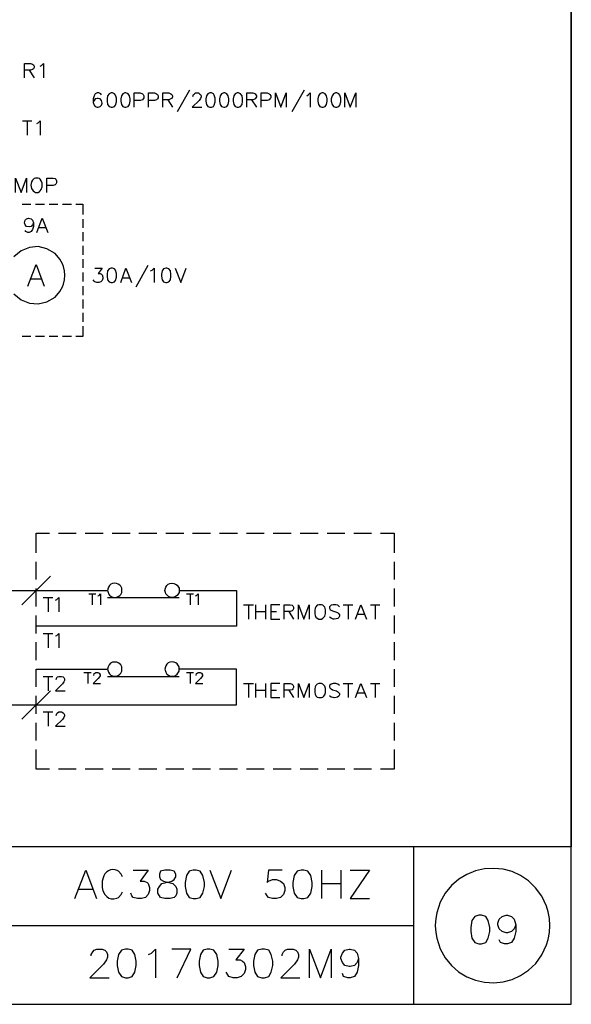
# Model space of a CAD drawing. Units: millimetres. Extents: x -1595 to 5917, y -2232 to 219.
# Drawn here: x 1629 to 1686, y -432 to -330 of the extents above; entities that cross this region are included whole.
import ezdxf

# ---------------------------------------------------------------- set-up
doc = ezdxf.new("R2010")
doc.units = ezdxf.units.MM
doc.layers.add('P', color=7, linetype='Continuous')

msp = doc.modelspace()

# ---------------------------------------------------------------- linework, layer by layer
at = {"layer": 'P'}
for points in [[(1626.899, -432.003), (1549.147, -432.003), (1549.147, -415.705), (1626.899, -415.705), (1626.899, -432.003), (1686.131, -432.003), (1686.131, -408.314), (1686.131, -230.62), (1404.773, -230.62), (1404.773, -408.314), (1404.773, -415.705), (1404.773, -432.003), (1478.803, -432.003), (1478.803, -415.705), (1404.773, -415.705), (1404.773, -408.314), (1404.773, -230.62), (1686.131, -230.62), (1686.131, -408.314), (1686.131, -415.705), (1626.899, -415.705)], [(1629.58, -336.171), (1629.58, -334.69), (1630.215, -334.69), (1630.427, -334.743), (1630.498, -334.831), (1630.568, -334.954), (1630.568, -335.113), (1630.498, -335.254), (1630.427, -335.325), (1630.215, -335.378), (1629.58, -335.378)], [(1631.203, -334.954), (1631.344, -334.901), (1631.556, -334.69), (1631.556, -336.171)], [(1630.074, -335.378), (1630.568, -336.171)], [(1637.536, -337.935), (1637.483, -337.812), (1637.271, -337.724), (1637.112, -337.724), (1636.901, -337.812), (1636.777, -338.023), (1636.689, -338.359), (1636.689, -338.729), (1636.777, -338.994), (1636.901, -339.152), (1637.112, -339.205), (1637.2, -339.205), (1637.412, -339.152), (1637.536, -338.994), (1637.624, -338.782), (1637.536, -338.517), (1637.412, -338.359), (1637.2, -338.306), (1637.112, -338.306), (1636.901, -338.359), (1636.777, -338.517), (1636.689, -338.729)], [(1638.541, -337.724), (1638.329, -337.812), (1638.171, -338.023), (1638.118, -338.359), (1638.118, -338.57), (1638.171, -338.941), (1638.329, -339.152), (1638.541, -339.205), (1638.682, -339.205), (1638.894, -339.152), (1638.982, -339.011), (1639.105, -338.658), (1639.105, -338.288), (1639, -337.953), (1638.894, -337.812), (1638.682, -337.724), (1638.541, -337.724), (1638.541, -337.724)], [(1639.952, -337.724), (1639.74, -337.812), (1639.599, -338.023), (1639.529, -338.359), (1639.529, -338.57), (1639.599, -338.941), (1639.74, -339.152), (1639.952, -339.205), (1640.076, -339.205), (1640.287, -339.152), (1640.446, -338.941), (1640.499, -338.57), (1640.499, -338.359), (1640.446, -338.023), (1640.287, -337.812), (1640.076, -337.724), (1639.952, -337.724), (1639.952, -337.724)], [(1640.922, -339.205), (1640.922, -337.724), (1641.557, -337.724), (1641.769, -337.812), (1641.857, -337.882), (1641.928, -338.023), (1641.928, -338.235), (1641.857, -338.359), (1641.769, -338.447), (1641.557, -338.517), (1640.922, -338.517)], [(1642.404, -339.205), (1642.404, -337.724), (1643.039, -337.724), (1643.251, -337.812), (1643.339, -337.882), (1643.409, -338.023), (1643.409, -338.235), (1643.339, -338.359), (1643.251, -338.447), (1643.039, -338.517), (1642.404, -338.517)], [(1643.886, -339.205), (1643.886, -337.724), (1644.521, -337.724), (1644.732, -337.812), (1644.82, -337.882), (1644.891, -338.023), (1644.891, -338.147), (1644.82, -338.306), (1644.732, -338.359), (1644.521, -338.447), (1643.886, -338.447)], [(1646.637, -337.459), (1645.367, -339.699)], [(1647.008, -338.094), (1647.061, -337.882), (1647.149, -337.812), (1647.272, -337.724), (1647.572, -337.724), (1647.696, -337.812), (1647.784, -337.882), (1647.854, -338.023), (1647.854, -338.147), (1647.784, -338.306), (1647.643, -338.517), (1646.937, -339.205), (1647.907, -339.205)], [(1648.754, -337.724), (1648.542, -337.812), (1648.419, -338.023), (1648.331, -338.359), (1648.331, -338.57), (1648.419, -338.941), (1648.542, -339.152), (1648.754, -339.205), (1648.913, -339.205), (1649.124, -339.152), (1649.213, -339.011), (1649.318, -338.658), (1649.318, -338.288), (1649.213, -337.953), (1649.124, -337.812), (1648.913, -337.724), (1648.754, -337.724), (1648.754, -337.724)], [(1650.183, -337.724), (1649.971, -337.812), (1649.812, -338.023), (1649.759, -338.359), (1649.759, -338.57), (1649.812, -338.941), (1649.971, -339.152), (1650.183, -339.205), (1650.306, -339.205), (1650.518, -339.152), (1650.659, -338.941), (1650.729, -338.57), (1650.729, -338.359), (1650.659, -338.023), (1650.518, -337.812), (1650.306, -337.724), (1650.183, -337.724), (1650.183, -337.724)], [(1651.576, -337.724), (1651.364, -337.812), (1651.241, -338.023), (1651.153, -338.359), (1651.153, -338.57), (1651.241, -338.941), (1651.364, -339.152), (1651.576, -339.205), (1651.717, -339.205), (1651.929, -339.152), (1652.088, -338.941), (1652.141, -338.57), (1652.141, -338.359), (1652.088, -338.023), (1651.929, -337.812), (1651.717, -337.724), (1651.576, -337.724), (1651.576, -337.724)], [(1652.564, -339.205), (1652.564, -337.724), (1653.199, -337.724), (1653.287, -337.759), (1653.428, -337.829), (1653.516, -337.918), (1653.569, -338.023), (1653.569, -338.147), (1653.516, -338.253), (1653.428, -338.359), (1653.287, -338.429), (1653.199, -338.447), (1652.564, -338.447)], [(1654.046, -339.205), (1654.046, -337.724), (1654.681, -337.724), (1654.892, -337.812), (1654.963, -337.882), (1655.051, -338.023), (1655.051, -338.235), (1654.963, -338.359), (1654.892, -338.447), (1654.681, -338.517), (1654.046, -338.517)], [(1655.527, -339.205), (1655.527, -337.724), (1656.109, -339.205), (1656.656, -337.724), (1656.656, -339.205)], [(1658.491, -337.459), (1657.221, -339.699)], [(1658.773, -338.023), (1658.914, -337.935), (1659.126, -337.724), (1659.126, -339.205)], [(1660.343, -337.724), (1660.131, -337.812), (1659.972, -338.023), (1659.919, -338.359), (1659.919, -338.57), (1659.972, -338.941), (1660.131, -339.152), (1660.343, -339.205), (1660.466, -339.205), (1660.678, -339.152), (1660.819, -338.941), (1660.889, -338.57), (1660.889, -338.359), (1660.819, -338.023), (1660.678, -337.812), (1660.466, -337.724), (1660.343, -337.724), (1660.343, -337.724)], [(1661.736, -337.724), (1661.524, -337.812), (1661.401, -338.023), (1661.313, -338.359), (1661.313, -338.57), (1661.401, -338.941), (1661.524, -339.152), (1661.736, -339.205), (1661.877, -339.205), (1662.089, -339.152), (1662.195, -339.011), (1662.301, -338.658), (1662.301, -338.288), (1662.195, -337.953), (1662.089, -337.812), (1661.877, -337.724), (1661.736, -337.724), (1661.736, -337.724)], [(1662.724, -339.205), (1662.724, -337.724), (1663.271, -339.205), (1663.853, -337.724), (1663.853, -339.205)], [(1644.397, -338.447), (1644.891, -339.205)], [(1653.058, -338.447), (1653.569, -339.205)], [(1629.369, -340.616), (1630.357, -340.616)], [(1629.863, -340.616), (1629.863, -342.098)], [(1630.85, -340.881), (1630.992, -340.828), (1631.203, -340.616), (1631.203, -342.098)], [(1628.663, -348.025), (1628.663, -346.543), (1629.228, -348.025), (1629.792, -346.543), (1629.792, -348.025)], [(1630.709, -346.543), (1630.568, -346.596), (1630.427, -346.755), (1630.321, -346.913), (1630.251, -347.266), (1630.321, -347.619), (1630.48, -347.848), (1630.621, -347.972), (1630.709, -348.025), (1630.992, -348.025), (1631.133, -347.936), (1631.203, -347.866), (1631.309, -347.725), (1631.415, -347.46), (1631.415, -347.072), (1631.309, -346.808), (1631.203, -346.666), (1631.133, -346.596), (1630.992, -346.543), (1630.709, -346.543), (1630.709, -346.543)], [(1631.909, -348.025), (1631.909, -346.543), (1632.544, -346.543), (1632.755, -346.596), (1632.826, -346.666), (1632.897, -346.808), (1632.897, -347.019), (1632.826, -347.178), (1632.755, -347.231), (1632.544, -347.301), (1631.909, -347.301)], [(1629.351, -349.224), (1630.251, -349.224)], [(1630.727, -349.224), (1631.644, -349.224)], [(1632.12, -349.224), (1633.02, -349.224)], [(1633.496, -349.224), (1634.431, -349.224)], [(1634.89, -349.224), (1635.613, -349.224), (1635.613, -350.3)], [(1630.498, -351.164), (1630.427, -351.376), (1630.286, -351.535), (1630.074, -351.588), (1629.792, -351.535), (1629.651, -351.376), (1629.58, -351.164), (1629.651, -350.9), (1629.792, -350.741), (1630.004, -350.688), (1630.286, -350.741), (1630.427, -350.9), (1630.498, -351.164), (1630.498, -351.535), (1630.427, -351.87), (1630.286, -352.082), (1630.074, -352.17), (1629.933, -352.17), (1629.722, -352.082), (1629.651, -351.958)], [(1630.85, -352.17), (1631.415, -350.688), (1631.979, -352.17)], [(1635.613, -350.776), (1635.613, -351.694)], [(1631.062, -351.658), (1631.768, -351.658)], [(1635.613, -352.135), (1635.613, -353.069)], [(1633.743, -356.597), (1633.708, -356.139), (1633.602, -355.68), (1633.496, -355.415), (1633.232, -354.939), (1632.738, -354.357), (1631.909, -353.845), (1631.009, -353.634), (1630.092, -353.704), (1629.228, -354.057), (1628.487, -354.692)], [(1635.613, -353.546), (1635.613, -354.463)], [(1635.613, -354.939), (1635.613, -355.839)], [(1629.933, -357.708), (1630.78, -355.486), (1631.627, -357.708)], [(1635.613, -356.315), (1635.613, -357.25)], [(1636.848, -355.856), (1637.624, -355.856), (1637.2, -356.421), (1637.412, -356.421), (1637.536, -356.491), (1637.624, -356.562), (1637.694, -356.774), (1637.694, -356.915), (1637.624, -357.126), (1637.483, -357.267), (1637.271, -357.338), (1637.059, -357.338), (1636.848, -357.267), (1636.777, -357.197), (1636.689, -357.056)], [(1638.541, -355.856), (1638.329, -355.927), (1638.171, -356.139), (1638.118, -356.491), (1638.118, -356.703), (1638.171, -357.056), (1638.329, -357.267), (1638.541, -357.338), (1638.682, -357.338), (1638.894, -357.267), (1638.982, -357.126), (1639.105, -356.791), (1639.105, -356.421), (1639, -356.068), (1638.894, -355.927), (1638.682, -355.856), (1638.541, -355.856), (1638.541, -355.856)], [(1639.529, -357.338), (1640.076, -355.856), (1640.658, -357.338)], [(1642.351, -355.574), (1641.081, -357.832)], [(1642.616, -356.139), (1642.774, -356.068), (1642.986, -355.856), (1642.986, -357.338)], [(1644.185, -355.856), (1643.974, -355.927), (1643.833, -356.139), (1643.762, -356.491), (1643.762, -356.703), (1643.833, -357.056), (1643.974, -357.267), (1644.185, -357.338), (1644.309, -357.338), (1644.521, -357.267), (1644.679, -357.056), (1644.732, -356.703), (1644.732, -356.491), (1644.679, -356.139), (1644.521, -355.927), (1644.309, -355.856), (1644.185, -355.856), (1644.185, -355.856)], [(1645.156, -355.856), (1645.738, -357.338), (1646.302, -355.856)], [(1628.487, -358.502), (1629.228, -359.137), (1630.092, -359.49), (1631.009, -359.56), (1631.909, -359.349), (1632.738, -358.855), (1633.232, -358.273), (1633.496, -357.797), (1633.602, -357.514), (1633.708, -357.056), (1633.743, -356.597), (1633.743, -356.597)], [(1630.251, -356.968), (1631.309, -356.968)], [(1639.74, -356.844), (1640.446, -356.844)], [(1635.613, -357.708), (1635.613, -358.643)], [(1635.613, -359.084), (1635.613, -360.019)], [(1635.613, -360.478), (1635.613, -361.413)], [(1635.613, -361.871), (1635.613, -362.93), (1634.89, -362.93)], [(1630.251, -362.93), (1629.351, -362.93)], [(1631.644, -362.93), (1630.727, -362.93)], [(1633.02, -362.93), (1632.12, -362.93)], [(1634.431, -362.93), (1633.496, -362.93)], [(1630.78, -385.296), (1630.78, -383.267), (1632.156, -383.267)], [(1633.091, -383.267), (1634.943, -383.267)], [(1635.86, -383.267), (1637.73, -383.267)], [(1638.647, -383.267), (1640.499, -383.267)], [(1641.416, -383.267), (1643.268, -383.267)], [(1644.203, -383.267), (1646.055, -383.267)], [(1646.972, -383.267), (1648.824, -383.267)], [(1649.759, -383.267), (1651.594, -383.267)], [(1652.529, -383.267), (1654.381, -383.267)], [(1655.298, -383.267), (1657.168, -383.267)], [(1658.085, -383.267), (1659.937, -383.267)], [(1660.872, -383.267), (1662.706, -383.267)], [(1663.641, -383.267), (1665.476, -383.267)], [(1666.41, -383.267), (1667.804, -383.267), (1667.804, -385.296)], [(1630.78, -388.065), (1630.78, -386.23)], [(1667.804, -386.23), (1667.804, -388.065)], [(1632.262, -387.712), (1629.298, -390.675)], [(1645.579, -389.194), (1645.579, -389.194), (1645.561, -389.423), (1645.455, -389.617), (1645.385, -389.705), (1645.209, -389.829), (1645.032, -389.899), (1644.838, -389.935), (1644.644, -389.899), (1644.468, -389.829), (1644.327, -389.688), (1644.185, -389.529), (1644.15, -389.423), (1644.097, -389.194), (1644.15, -388.947), (1644.185, -388.841), (1644.309, -388.682), (1644.45, -388.559), (1644.626, -388.471), (1644.82, -388.453), (1645.014, -388.471), (1645.209, -388.541), (1645.385, -388.665), (1645.455, -388.735), (1645.561, -388.947), (1645.579, -389.194), (1651.506, -389.194), (1651.506, -392.898), (1630.78, -392.898)], [(1630.78, -390.852), (1630.78, -389)], [(1639.652, -389.194), (1639.635, -388.947), (1639.529, -388.735), (1639.458, -388.665), (1639.282, -388.541), (1639.088, -388.471), (1638.894, -388.453), (1638.7, -388.471), (1638.523, -388.559), (1638.382, -388.682), (1638.259, -388.841), (1638.224, -388.947), (1638.171, -389.194), (1638.224, -389.423), (1638.259, -389.529), (1638.382, -389.688), (1638.541, -389.811), (1638.717, -389.899), (1638.911, -389.917), (1639.105, -389.899), (1639.282, -389.829), (1639.458, -389.705), (1639.529, -389.617), (1639.635, -389.423), (1639.652, -389.194), (1639.652, -389.194)], [(1667.804, -389), (1667.804, -390.852)], [(1578.216, -389.194), (1638.171, -389.194)], [(1631.521, -389.935), (1632.509, -389.935)], [(1632.015, -389.935), (1632.015, -391.416)], [(1632.791, -390.199), (1632.932, -390.146), (1633.144, -389.935), (1633.144, -391.416)], [(1636.23, -389.547), (1636.971, -389.547)], [(1636.583, -389.547), (1636.583, -390.675)], [(1637.183, -389.758), (1637.289, -389.723), (1637.43, -389.547), (1637.43, -390.675)], [(1638.171, -389.935), (1645.579, -389.935)], [(1646.32, -389.547), (1647.061, -389.547)], [(1646.708, -389.547), (1646.708, -390.675)], [(1647.272, -389.758), (1647.378, -389.723), (1647.554, -389.547), (1647.554, -390.675)], [(1652.246, -390.675), (1653.252, -390.675)], [(1652.74, -390.675), (1652.74, -392.157)], [(1653.516, -392.157), (1653.516, -390.675)], [(1654.522, -390.675), (1654.522, -392.157)], [(1656.004, -390.675), (1655.069, -390.675), (1655.069, -392.157), (1656.004, -392.157)], [(1656.427, -392.157), (1656.427, -390.675), (1657.062, -390.675), (1657.274, -390.728), (1657.326, -390.799), (1657.397, -390.94), (1657.397, -391.099), (1657.326, -391.222), (1657.274, -391.31), (1657.062, -391.363), (1656.427, -391.363)], [(1657.909, -392.157), (1657.909, -390.675), (1658.455, -392.157), (1659.02, -390.675), (1659.02, -392.157)], [(1660.025, -390.675), (1659.866, -390.728), (1659.725, -390.887), (1659.655, -391.011), (1659.602, -391.222), (1659.602, -391.575), (1659.655, -391.787), (1659.725, -391.945), (1659.866, -392.069), (1660.025, -392.157), (1660.29, -392.157), (1660.449, -392.069), (1660.519, -391.998), (1660.625, -391.857), (1660.713, -391.593), (1660.713, -391.205), (1660.625, -390.94), (1660.501, -390.799), (1660.449, -390.728), (1660.29, -390.675), (1660.025, -390.675), (1660.025, -390.675)], [(1662.142, -390.887), (1661.983, -390.728), (1661.771, -390.675), (1661.507, -390.675), (1661.295, -390.728), (1661.136, -390.887), (1661.136, -391.011), (1661.207, -391.152), (1661.295, -391.222), (1661.419, -391.31), (1661.842, -391.434), (1661.948, -391.487), (1662.089, -391.61), (1662.142, -391.716), (1662.159, -391.84), (1662.089, -391.981), (1661.983, -392.087), (1661.807, -392.14), (1661.613, -392.157), (1661.507, -392.157), (1661.295, -392.069), (1661.136, -391.945)], [(1662.53, -390.675), (1663.535, -390.675)], [(1663.041, -390.675), (1663.041, -392.157)], [(1663.8, -392.157), (1664.382, -390.675), (1664.946, -392.157)], [(1665.37, -390.675), (1666.34, -390.675)], [(1665.864, -390.675), (1665.864, -392.157)], [(1630.78, -393.639), (1630.78, -391.769)], [(1653.516, -391.363), (1654.522, -391.363)], [(1655.069, -391.363), (1655.633, -391.363)], [(1656.903, -391.363), (1657.397, -392.157)], [(1664.012, -391.646), (1664.735, -391.646)], [(1667.804, -391.769), (1667.804, -393.639)], [(1631.521, -393.639), (1632.509, -393.639)], [(1632.015, -393.639), (1632.015, -395.12)], [(1632.791, -393.903), (1632.932, -393.85), (1633.144, -393.639), (1633.144, -395.12)], [(1630.78, -396.408), (1630.78, -394.538)], [(1667.804, -394.538), (1667.804, -396.408)], [(1618.186, -401.012), (1630.78, -401.012), (1651.506, -401.012), (1651.506, -397.343), (1645.579, -397.343), (1645.561, -397.096), (1645.455, -396.884), (1645.385, -396.796), (1645.226, -396.673), (1645.032, -396.602), (1644.838, -396.585), (1644.626, -396.62), (1644.45, -396.69), (1644.291, -396.814), (1644.185, -396.99), (1644.15, -397.096), (1644.097, -397.343), (1644.15, -397.555), (1644.185, -397.66), (1644.309, -397.837), (1644.468, -397.96), (1644.644, -398.049), (1644.82, -398.066), (1645.014, -398.049), (1645.209, -397.978), (1645.385, -397.855), (1645.455, -397.766), (1645.561, -397.555), (1645.579, -397.343), (1645.579, -397.343)], [(1639.652, -397.343), (1639.635, -397.096), (1639.529, -396.884), (1639.352, -396.726), (1639.141, -396.62), (1638.911, -396.602), (1638.7, -396.62), (1638.488, -396.726), (1638.329, -396.884), (1638.224, -397.096), (1638.171, -397.343), (1638.224, -397.555), (1638.259, -397.643), (1638.382, -397.819), (1638.523, -397.96), (1638.7, -398.031), (1638.894, -398.066), (1639.088, -398.049), (1639.282, -397.978), (1639.458, -397.855), (1639.529, -397.766), (1639.635, -397.555), (1639.652, -397.343), (1639.652, -397.343)], [(1630.78, -399.177), (1630.78, -397.343), (1638.171, -397.343)], [(1631.521, -398.084), (1632.509, -398.084)], [(1632.015, -398.084), (1632.015, -399.565)], [(1632.861, -398.419), (1632.932, -398.207), (1633.002, -398.137), (1633.144, -398.084), (1633.426, -398.084), (1633.567, -398.137), (1633.637, -398.207), (1633.708, -398.348), (1633.708, -398.507), (1633.637, -398.631), (1633.496, -398.842), (1632.791, -399.565), (1633.779, -399.565)], [(1635.736, -397.696), (1636.477, -397.696)], [(1636.124, -397.696), (1636.124, -398.825)], [(1636.759, -397.978), (1636.795, -397.802), (1636.865, -397.766), (1636.971, -397.696), (1637.183, -397.696), (1637.289, -397.766), (1637.394, -397.907), (1637.394, -398.013), (1637.324, -398.119), (1637.218, -398.295), (1636.689, -398.825), (1637.43, -398.825)], [(1638.171, -398.084), (1645.579, -398.084)], [(1646.32, -397.696), (1647.061, -397.696)], [(1646.708, -397.696), (1646.708, -398.825)], [(1647.343, -397.978), (1647.378, -397.802), (1647.449, -397.766), (1647.554, -397.696), (1647.766, -397.696), (1647.872, -397.766), (1647.978, -397.907), (1647.978, -398.013), (1647.907, -398.119), (1647.801, -398.295), (1647.272, -398.825), (1648.013, -398.825)], [(1667.804, -397.343), (1667.804, -399.177)], [(1652.246, -398.825), (1653.252, -398.825)], [(1652.74, -398.825), (1652.74, -400.271)], [(1653.516, -400.271), (1653.516, -398.825)], [(1654.522, -398.825), (1654.522, -400.271)], [(1656.004, -398.825), (1655.069, -398.825), (1655.069, -400.271), (1656.004, -400.271)], [(1656.427, -400.271), (1656.427, -398.825), (1657.062, -398.825), (1657.274, -398.878), (1657.326, -398.948), (1657.397, -399.089), (1657.397, -399.248), (1657.326, -399.371), (1657.274, -399.46), (1657.062, -399.513), (1656.427, -399.513)], [(1657.909, -400.271), (1657.909, -398.825), (1658.455, -400.271), (1659.02, -398.825), (1659.02, -400.271)], [(1660.025, -398.825), (1659.866, -398.878), (1659.725, -399.036), (1659.655, -399.16), (1659.602, -399.371), (1659.602, -399.724), (1659.655, -399.936), (1659.725, -400.095), (1659.866, -400.218), (1660.025, -400.271), (1660.29, -400.271), (1660.449, -400.218), (1660.519, -400.148), (1660.625, -400.006), (1660.713, -399.742), (1660.713, -399.354), (1660.625, -399.089), (1660.501, -398.948), (1660.449, -398.878), (1660.29, -398.825), (1660.025, -398.825), (1660.025, -398.825)], [(1662.142, -399.036), (1661.983, -398.878), (1661.771, -398.825), (1661.507, -398.825), (1661.295, -398.878), (1661.136, -399.036), (1661.136, -399.16), (1661.207, -399.301), (1661.295, -399.371), (1661.419, -399.46), (1661.842, -399.583), (1661.948, -399.636), (1662.089, -399.777), (1662.142, -399.865), (1662.159, -399.989), (1662.089, -400.13), (1661.965, -400.218), (1661.807, -400.271), (1661.613, -400.289), (1661.507, -400.271), (1661.295, -400.218), (1661.136, -400.095)], [(1662.53, -398.825), (1663.535, -398.825)], [(1663.041, -398.825), (1663.041, -400.271)], [(1663.8, -400.271), (1664.382, -398.825), (1664.946, -400.271)], [(1665.37, -398.825), (1666.34, -398.825)], [(1665.864, -398.825), (1665.864, -400.271)], [(1632.262, -399.565), (1629.298, -402.494)], [(1630.78, -401.947), (1630.78, -400.112)], [(1653.516, -399.513), (1654.522, -399.513)], [(1655.069, -399.513), (1655.633, -399.513)], [(1656.903, -399.513), (1657.397, -400.271)], [(1664.012, -399.795), (1664.735, -399.795)], [(1667.804, -400.112), (1667.804, -401.947)], [(1631.521, -401.753), (1632.509, -401.753)], [(1632.015, -401.753), (1632.015, -403.234)], [(1632.861, -402.123), (1632.932, -401.911), (1633.002, -401.841), (1633.144, -401.753), (1633.426, -401.753), (1633.567, -401.841), (1633.637, -401.911), (1633.708, -402.053), (1633.708, -402.176), (1633.637, -402.335), (1633.496, -402.546), (1632.791, -403.234), (1633.779, -403.234)], [(1630.78, -404.716), (1630.78, -402.882)], [(1667.804, -402.882), (1667.804, -404.716)], [(1632.156, -407.679), (1630.78, -407.679), (1630.78, -405.651)], [(1667.804, -405.651), (1667.804, -407.679), (1666.41, -407.679)], [(1634.943, -407.679), (1633.091, -407.679)], [(1637.73, -407.679), (1635.86, -407.679)], [(1640.499, -407.679), (1638.647, -407.679)], [(1643.268, -407.679), (1641.416, -407.679)], [(1646.055, -407.679), (1644.203, -407.679)], [(1648.824, -407.679), (1646.972, -407.679)], [(1651.594, -407.679), (1649.759, -407.679)], [(1654.381, -407.679), (1652.529, -407.679)], [(1657.168, -407.679), (1655.298, -407.679)], [(1659.937, -407.679), (1658.085, -407.679)], [(1662.706, -407.679), (1660.872, -407.679)], [(1665.476, -407.679), (1663.641, -407.679)], [(1669.832, -432.003), (1669.832, -415.705)], [(1634.784, -421.067), (1635.913, -418.122), (1637.024, -421.067)], [(1639.723, -418.827), (1639.564, -418.545), (1639.299, -418.245), (1639.176, -418.175), (1638.947, -418.104), (1638.717, -418.069), (1638.488, -418.104), (1638.276, -418.192), (1638.082, -418.316), (1637.906, -418.492), (1637.783, -418.704), (1637.747, -418.827), (1637.606, -419.25), (1637.606, -419.938), (1637.677, -420.256), (1637.888, -420.644), (1638.082, -420.856), (1638.294, -421.014), (1638.541, -421.103), (1638.823, -421.103), (1639.123, -421.014), (1639.299, -420.944), (1639.564, -420.644), (1639.723, -420.362)], [(1640.834, -418.122), (1642.386, -418.122), (1641.54, -419.25), (1641.963, -419.25), (1642.263, -419.392), (1642.386, -419.515), (1642.527, -419.938), (1642.527, -420.238), (1642.386, -420.644), (1642.104, -420.944), (1641.681, -421.067), (1641.257, -421.067), (1640.834, -420.944), (1640.693, -420.785), (1640.569, -420.52)], [(1644.08, -418.122), (1643.656, -418.245), (1643.533, -418.545), (1643.533, -418.827), (1643.656, -419.092), (1643.956, -419.25), (1644.503, -419.392), (1644.926, -419.515), (1645.226, -419.815), (1645.35, -420.097), (1645.35, -420.52), (1645.226, -420.785), (1645.067, -420.944), (1644.644, -421.067), (1644.08, -421.067), (1643.656, -420.944), (1643.533, -420.785), (1643.374, -420.52), (1643.374, -420.097), (1643.533, -419.815), (1643.797, -419.515), (1644.221, -419.392), (1644.803, -419.25), (1645.067, -419.092), (1645.226, -418.827), (1645.226, -418.545), (1645.067, -418.245), (1644.644, -418.122), (1644.08, -418.122), (1644.08, -418.122)], [(1647.043, -418.122), (1646.62, -418.245), (1646.337, -418.668), (1646.196, -419.392), (1646.196, -419.815), (1646.337, -420.52), (1646.62, -420.944), (1647.043, -421.067), (1647.343, -421.067), (1647.766, -420.944), (1648.031, -420.52), (1648.189, -419.815), (1648.189, -419.392), (1648.031, -418.668), (1647.766, -418.245), (1647.343, -418.122), (1647.043, -418.122), (1647.043, -418.122)], [(1648.736, -418.122), (1649.883, -421.067), (1650.994, -418.122)], [(1656.215, -418.122), (1654.804, -418.122), (1654.663, -419.392), (1654.804, -419.25), (1655.227, -419.092), (1655.651, -419.092), (1656.074, -419.25), (1656.356, -419.515), (1656.497, -419.938), (1656.497, -420.238), (1656.356, -420.644), (1656.074, -420.944), (1655.651, -421.067), (1655.227, -421.067), (1654.804, -420.944), (1654.663, -420.785), (1654.522, -420.52)], [(1658.191, -418.122), (1657.767, -418.245), (1657.485, -418.668), (1657.344, -419.392), (1657.344, -419.815), (1657.485, -420.52), (1657.767, -420.944), (1658.191, -421.067), (1658.473, -421.067), (1658.896, -420.944), (1659.179, -420.52), (1659.32, -419.815), (1659.32, -419.392), (1659.179, -418.668), (1658.896, -418.245), (1658.473, -418.122), (1658.191, -418.122), (1658.191, -418.122)], [(1660.307, -418.122), (1660.307, -421.067)], [(1662.283, -418.122), (1662.283, -421.067)], [(1663.271, -418.122), (1665.246, -418.122), (1663.271, -421.067), (1665.246, -421.067)], [(1683.908, -423.854), (1683.873, -423.131), (1683.749, -422.443), (1683.555, -421.861), (1683.079, -420.82), (1682.444, -419.956), (1681.721, -419.233), (1680.892, -418.686), (1680.01, -418.28), (1679.075, -418.033), (1678.105, -417.945), (1677.153, -417.998), (1676.218, -418.21), (1675.318, -418.563), (1674.489, -419.074), (1673.731, -419.727), (1673.096, -420.52), (1672.584, -421.455), (1672.214, -422.531), (1672.108, -423.131), (1672.055, -423.854), (1672.108, -424.577), (1672.214, -425.177), (1672.566, -426.253), (1673.096, -427.206), (1673.731, -427.999), (1674.471, -428.652), (1675.318, -429.164), (1676.218, -429.516), (1677.153, -429.728), (1678.123, -429.781), (1679.075, -429.693), (1680.01, -429.446), (1680.892, -429.04), (1681.721, -428.476), (1682.462, -427.77), (1683.079, -426.888), (1683.555, -425.865), (1683.749, -425.283), (1683.873, -424.577), (1683.908, -423.854), (1683.908, -423.854)], [(1660.307, -419.515), (1662.283, -419.515)], [(1635.207, -420.097), (1636.601, -420.097)], [(1676.57, -422.778), (1676.147, -422.919), (1675.847, -423.343), (1675.724, -424.048), (1675.724, -424.472), (1675.847, -425.177), (1676.147, -425.6), (1676.57, -425.742), (1676.853, -425.742), (1677.276, -425.6), (1677.541, -425.177), (1677.699, -424.472), (1677.699, -424.048), (1677.541, -423.343), (1677.276, -422.919), (1676.853, -422.778), (1676.57, -422.778), (1676.57, -422.778)], [(1680.38, -423.766), (1680.239, -424.189), (1679.957, -424.472), (1679.534, -424.613), (1679.393, -424.613), (1678.969, -424.472), (1678.687, -424.189), (1678.546, -423.766), (1678.546, -423.625), (1678.687, -423.202), (1678.969, -422.919), (1679.393, -422.778), (1679.534, -422.778), (1679.957, -422.919), (1680.239, -423.202), (1680.38, -423.766), (1680.38, -424.472), (1680.239, -425.177), (1679.957, -425.6), (1679.534, -425.742), (1679.234, -425.742), (1678.811, -425.6), (1678.687, -425.318)], [(1549.147, -423.854), (1626.899, -423.854), (1669.832, -423.854)], [(1636.477, -426.994), (1636.477, -426.835), (1636.636, -426.571), (1636.777, -426.412), (1637.059, -426.288), (1637.624, -426.288), (1637.906, -426.412), (1638.047, -426.571), (1638.171, -426.835), (1638.171, -427.135), (1638.047, -427.417), (1637.747, -427.841), (1636.354, -429.252), (1638.329, -429.252)], [(1640.023, -426.288), (1639.599, -426.412), (1639.317, -426.835), (1639.176, -427.558), (1639.176, -427.982), (1639.317, -428.687), (1639.599, -429.111), (1640.023, -429.252), (1640.287, -429.252), (1640.711, -429.111), (1641.01, -428.687), (1641.134, -427.982), (1641.134, -427.558), (1641.01, -426.835), (1640.711, -426.412), (1640.287, -426.288), (1640.023, -426.288), (1640.023, -426.288)], [(1642.404, -426.835), (1642.704, -426.712), (1643.127, -426.288), (1643.127, -429.252)], [(1645.367, -429.252), (1646.796, -426.288), (1644.82, -426.288)], [(1648.489, -426.288), (1648.066, -426.412), (1647.784, -426.835), (1647.643, -427.558), (1647.643, -427.982), (1647.784, -428.687), (1648.066, -429.111), (1648.489, -429.252), (1648.754, -429.252), (1649.177, -429.111), (1649.477, -428.687), (1649.601, -427.982), (1649.601, -427.558), (1649.477, -426.835), (1649.177, -426.412), (1648.754, -426.288), (1648.489, -426.288), (1648.489, -426.288)], [(1650.729, -426.288), (1652.299, -426.288), (1651.453, -427.417), (1651.876, -427.417), (1652.141, -427.558), (1652.299, -427.682), (1652.423, -428.105), (1652.423, -428.405), (1652.299, -428.828), (1651.999, -429.111), (1651.576, -429.252), (1651.153, -429.252), (1650.729, -429.111), (1650.606, -428.952), (1650.447, -428.687)], [(1654.116, -426.288), (1653.693, -426.412), (1653.411, -426.835), (1653.269, -427.558), (1653.269, -427.982), (1653.411, -428.687), (1653.693, -429.111), (1654.116, -429.252), (1654.416, -429.252), (1654.839, -429.111), (1655.104, -428.687), (1655.263, -427.982), (1655.263, -427.558), (1655.104, -426.835), (1654.839, -426.412), (1654.416, -426.288), (1654.116, -426.288), (1654.116, -426.288)], [(1656.233, -426.994), (1656.233, -426.835), (1656.374, -426.571), (1656.533, -426.412), (1656.797, -426.288), (1657.379, -426.288), (1657.644, -426.412), (1657.803, -426.571), (1657.926, -426.835), (1657.926, -427.135), (1657.803, -427.417), (1657.503, -427.841), (1656.109, -429.252), (1658.067, -429.252)], [(1659.073, -429.252), (1659.073, -426.288), (1660.184, -429.252), (1661.313, -426.288), (1661.313, -429.252)], [(1664.117, -427.259), (1663.994, -427.682), (1663.694, -427.982), (1663.271, -428.105), (1663.147, -428.105), (1662.724, -427.982), (1662.459, -427.682), (1662.301, -427.259), (1662.301, -427.135), (1662.459, -426.712), (1662.724, -426.412), (1663.147, -426.288), (1663.271, -426.288), (1663.694, -426.412), (1663.994, -426.712), (1664.117, -427.259), (1664.117, -427.982), (1663.994, -428.687), (1663.694, -429.111), (1663.271, -429.252), (1663.006, -429.252), (1662.583, -429.111), (1662.459, -428.828)]]:
    msp.add_lwpolyline(points, dxfattribs=at)

doc.saveas('drawing.dxf')
